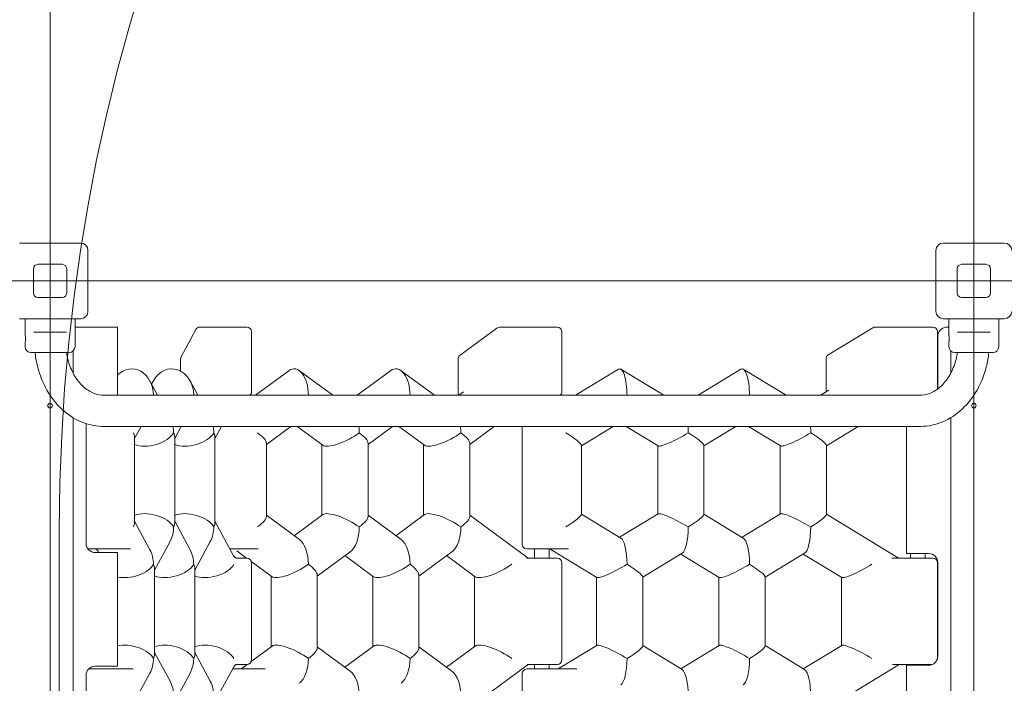
# Model space of a CAD drawing. Units: millimetres. Extents: x 2551 to 27309, y 3755 to 17624.
# Drawn here: x 6724 to 7790, y 12564 to 13282 of the extents above; entities that cross this region are included whole.
import ezdxf

# ---------------------------------------------------------------- set-up
doc = ezdxf.new("R2010")
doc.units = ezdxf.units.MM
doc.header["$LTSCALE"] = 75
doc.layers.add('Dimension (ISO)', color=7, linetype='Continuous', lineweight=18)
doc.layers.add('Visible (ISO)', color=7, linetype='Continuous', lineweight=18)
doc.layers.add('Fall Zone', color=5, linetype='Continuous', lineweight=20, true_color=0x0000ff)
doc.styles.add('Note Text (ISO)', font='tahoma.ttf')
doc.dimstyles.new('Aplay Dimension Styles M', dxfattribs={"dimscale": 75, "dimtxt": 2.5, "dimasz": 2.5, "dimexe": 3.175, "dimexo": 2, "dimgap": 0.762, "dimtad": 1, "dimdec": 1, "dimlfac": 0.001, "dimrnd": 1e-08, "dimzin": 0, "dimdsep": 46, "dimtxsty": 'Note Text (ISO)', "dimcen": 0.09, "dimdle": 10, "dimclrd": 256, "dimclre": 256, "dimclrt": 7, "dimadec": 0, "dimazin": 0, "dimtfac": 1.40208, "dimtofl": 0, "dimtmove": 0, "dimatfit": 3, "dimfxl": 1, "dimtolj": 1, "dimtzin": 0, "dimlwd": -1, "dimlwe": -1, "dimarcsym": 0})

# ---------------------------------------------------------------- blocks, each defined once
blk = doc.blocks.new('*D42')
at = {"layer": 'Defpoints', "color": 0, "transparency": 16777216}
for p in [(2806.8, 17624.1), (14731.8, 17624.1), (5732, 4473.1)]:
    blk.add_point(p, dxfattribs=at)
at = {"layer": 'Dimension (ISO)', "transparency": 16777216}
for p, q in [((14581.8, 17624.1), (2568.6, 17624.1)), ((2806.8, 4660.6), (2806.8, 17436.6)), ((5582, 4473.1), (2568.6, 4473.1))]:
    blk.add_line(p, q, dxfattribs=at)
for points in [[(2775.5, 17436.6), (2838, 17436.6), (2806.8, 17624.1)], [(2775.5, 4660.6), (2838, 4660.6), (2806.8, 4473.1)]]:
    blk.add_solid(points, dxfattribs=at)
at = {"layer": 'Dimension (ISO)', "color": 7, "transparency": 16777216, "insert": (2554.3, 11048.6), "char_height": 187.5, "attachment_point": 2, "rotation": 90, "style": 'Note Text (ISO)'}
blk.add_mtext('\\A1;13.2 m', dxfattribs=at)

msp = doc.modelspace()

# ---------------------------------------------------------------- linework, layer by layer
at = {"layer": 'Fall Zone'}
for p, q in [((6756.77, 10399.1), (6756.77, 14599.1)), ((7756.77, 14599.1), (7756.77, 10399.1)), ((8758.77, 12999.1), (5756.77, 12999.1)), ((6766.77, 12269.1), (6766.77, 12729.1))]:
    msp.add_line(p, q, dxfattribs=at)
for centre, radius, start, end in [((8756.77, 12729.1), 1990, 90, 180), ((6781.77, 13024.1), 1600, 0, 90)]:
    msp.add_arc(centre, radius, start, end, dxfattribs=at)
at = {"layer": 'Fall Zone', "color": 30, "true_color": 0xff8000}
msp.add_arc((7731.77, 13024.1), 1500, 90, 180, dxfattribs=at)
at = {"layer": 'Fall Zone', "color": 11, "true_color": 0xff8040}
msp.add_arc((8124.77, 12941.16), 1500, 180, 270, dxfattribs=at)
at = {"layer": 'Visible (ISO)'}
for p, q in [((6723.77, 13040.1), (6789.77, 13040.1)), ((7723.77, 13040.1), (7789.77, 13040.1)), ((6797.77, 13032.1), (6797.77, 12966.1)), ((7715.77, 12966.1), (7715.77, 13032.1)), ((6743.77, 13017.1), (6769.77, 13017.1)), ((7743.77, 13017.1), (7769.77, 13017.1)), ((6738.77, 12986.1), (6738.77, 13012.1)), ((6774.77, 13012.1), (6774.77, 12986.1)), ((7738.77, 12986.1), (7738.77, 13012.1)), ((7774.77, 13012.1), (7774.77, 12986.1)), ((6769.77, 12981.1), (6743.77, 12981.1)), ((7769.77, 12981.1), (7743.77, 12981.1)), ((6789.77, 12958.1), (6723.77, 12958.1)), ((6729.77, 12958.1), (6729.77, 12940.85)), ((6783.77, 12958.1), (6783.77, 12928.1)), ((7789.77, 12958.1), (7723.77, 12958.1)), ((7729.77, 12958.1), (7729.77, 12940.85)), ((7783.77, 12958.1), (7783.77, 12928.1)), ((6739.1, 12943.6), (6741.35, 12943.6)), ((6772.19, 12943.6), (6741.35, 12943.6)), ((6772.19, 12943.6), (6774.45, 12943.6)), ((6783.77, 12949.1), (6786.77, 12949.1)), ((6817.27, 12949.1), (6786.77, 12949.1)), ((6817.27, 12949.1), (6829.77, 12949.1)), ((6829.77, 12875.3), (6829.77, 12949.1)), ((6914.51, 12946.47), (6898.69, 12917.1)), ((6956.93, 12949.1), (6918.92, 12949.1)), ((6968.79, 12949.1), (6956.93, 12949.1)), ((6968.79, 12949.1), (6969.78, 12949.1)), ((6974.78, 12879.1), (6974.78, 12944.1)), ((7240.59, 12948.13), (7200.6, 12918.76)), ((7268.27, 12949.1), (7243.55, 12949.1)), ((7298.24, 12949.1), (7268.27, 12949.1)), ((7298.24, 12949.1), (7305.88, 12949.1)), ((7310.88, 12879.1), (7310.88, 12944.1)), ((7647.35, 12948.37), (7599.17, 12919)), ((7662.79, 12949.1), (7649.96, 12949.1)), ((7698.9, 12949.1), (7662.79, 12949.1)), ((7698.9, 12949.1), (7712.48, 12949.1)), ((7717.48, 12882.06), (7717.48, 12944.1)), ((7727.77, 12949.1), (7729.77, 12949.1)), ((7739.1, 12943.6), (7741.35, 12943.6)), ((7772.19, 12943.6), (7741.35, 12943.6)), ((7772.19, 12943.6), (7774.45, 12943.6)), ((6729.77, 12932.35), (6729.77, 12928.1)), ((7717.77, 12939.1), (7717.77, 12882.27)), ((7729.77, 12932.35), (7729.77, 12928.1)), ((6777.27, 12921.6), (6736.27, 12921.6)), ((6781.77, 12899.21), (6781.77, 12923.41)), ((6781.77, 12923.41), (6781.77, 12899.21)), ((7731.77, 12923.41), (7731.77, 12899.21)), ((7777.27, 12921.6), (7736.27, 12921.6)), ((6898.09, 12914.73), (6898.09, 12901.52)), ((7198.56, 12914.73), (7198.56, 12876.68)), ((7596.77, 12914.73), (7596.77, 12878.95)), ((7015.33, 12901.98), (6979.01, 12875.3)), ((7062.95, 12875.3), (7026.64, 12901.98)), ((7125.37, 12901.98), (7089.06, 12875.3)), ((7173, 12875.3), (7136.68, 12901.98)), ((7371.97, 12903.57), (7325.6, 12875.3)), ((7421.03, 12875.3), (7374.65, 12903.57)), ((7504.56, 12903.57), (7458.19, 12875.3)), ((7553.62, 12875.3), (7507.25, 12903.57)), ((6873.25, 12875.3), (6864.83, 12890.92)), ((6868.62, 12890.92), (6866.73, 12887.4)), ((6916.8, 12875.3), (6908.38, 12890.92)), ((7204.23, 12879.07), (7199.1, 12875.3)), ((7599.71, 12880.75), (7590.78, 12875.3)), ((7698.21, 12875.3), (6815.34, 12875.3)), ((6781.77, 12147.09), (6781.77, 12851.12)), ((6781.77, 12851.12), (6781.77, 12147.09)), ((6795.77, 12715.1), (6795.77, 12844.72)), ((7731.77, 12851.12), (7731.77, 12147.09)), ((7698.21, 12841.6), (6815.34, 12841.6)), ((6855.3, 12841.6), (6848.18, 12828.39)), ((6898.85, 12841.6), (6891.73, 12828.39)), ((6942.4, 12841.6), (6935.28, 12828.39)), ((7017.59, 12841.6), (6990.96, 12822.04)), ((7052.06, 12821.26), (7024.37, 12841.6)), ((7127.64, 12841.6), (7101.01, 12822.04)), ((7162.11, 12821.26), (7134.42, 12841.6)), ((7237.68, 12841.6), (7211.05, 12822.04)), ((7267.81, 12841.6), (7267.81, 12714.1)), ((7366.37, 12841.6), (7332.02, 12820.66)), ((7414.92, 12820.46), (7380.25, 12841.6)), ((7498.97, 12841.6), (7464.61, 12820.66)), ((7547.52, 12820.46), (7512.84, 12841.6)), ((7631.56, 12841.6), (7597.2, 12820.66)), ((7683.77, 12841.6), (7683.77, 12704.1)), ((6848.18, 12737.28), (6848.18, 12830.21)), ((6891.73, 12737.28), (6891.73, 12830.21)), ((6935.28, 12737.28), (6935.28, 12830.21)), ((6990.96, 12744.14), (6990.96, 12823.35)), ((7101.01, 12744.14), (7101.01, 12823.35)), ((7211.05, 12744.14), (7211.05, 12823.35)), ((7051.01, 12745.45), (7051.01, 12822.04)), ((7161.05, 12745.45), (7161.05, 12822.04)), ((7332.02, 12746.46), (7332.02, 12821.03)), ((7414.61, 12746.83), (7414.61, 12820.66)), ((7464.61, 12746.46), (7464.61, 12821.03)), ((7547.2, 12746.83), (7547.2, 12820.66)), ((7597.2, 12746.46), (7597.2, 12821.03)), ((6848.18, 12739.1), (6864.83, 12708.19)), ((6891.73, 12739.1), (6908.38, 12708.19)), ((6955.41, 12701.73), (6935.28, 12739.1)), ((6990.96, 12745.45), (7026.64, 12719.24)), ((7020.98, 12723.39), (7052.06, 12746.22)), ((7101.01, 12745.45), (7136.68, 12719.24)), ((7131.03, 12723.39), (7162.11, 12746.22)), ((7272.83, 12700.07), (7211.05, 12745.45)), ((7332.02, 12746.83), (7374.65, 12720.84)), ((7373.31, 12721.65), (7414.92, 12747.02)), ((7464.61, 12746.83), (7507.25, 12720.84)), ((7505.91, 12721.65), (7547.52, 12747.02)), ((7674.29, 12699.83), (7597.2, 12746.83)), ((6869.96, 12686.07), (6886.61, 12716.98)), ((6913.5, 12686.07), (6930.16, 12716.98)), ((6837.52, 12709.1), (6798.51, 12709.1)), ((6808.96, 12706.47), (6809.27, 12705.9)), ((6837.52, 12709.1), (6843.73, 12709.1)), ((6966.53, 12709.1), (6951.44, 12709.1)), ((6959.03, 12706.86), (6969.59, 12699.1)), ((6966.53, 12709.1), (6982.23, 12709.1)), ((7045.98, 12679.72), (7081.66, 12705.92)), ((7156.03, 12679.72), (7191.71, 12705.92)), ((7299.23, 12709.1), (7272.81, 12709.1)), ((7281.02, 12699.1), (7281.02, 12709.1)), ((7297.02, 12699.1), (7297.02, 12709.1)), ((7299.04, 12708.37), (7348.63, 12678.14)), ((7299.23, 12709.1), (7318.14, 12709.1)), ((6817.27, 12705.1), (6805.77, 12705.1)), ((6817.27, 12705.1), (6829.77, 12705.1)), ((6829.77, 12582.1), (6829.77, 12705.1)), ((6968.79, 12699.1), (6958.71, 12699.1)), ((6968.79, 12699.1), (6969.78, 12699.1)), ((6974.6, 12695.42), (6997.04, 12678.94)), ((7076.01, 12701.77), (7107.08, 12678.94)), ((7217.13, 12678.94), (7186.05, 12701.77)), ((7298.24, 12699.1), (7272.62, 12699.1)), ((7298.24, 12699.1), (7305.88, 12699.1)), ((7398.31, 12678.34), (7440.95, 12704.33)), ((7439.61, 12703.51), (7481.22, 12678.14)), ((7530.91, 12678.34), (7573.54, 12704.33)), ((7613.81, 12678.14), (7572.2, 12703.51)), ((7698.9, 12699.1), (7668.04, 12699.1)), ((7696.27, 12704.1), (7683.77, 12704.1)), ((7688.27, 12699.1), (7688.27, 12704.1)), ((7696.27, 12704.1), (7707.77, 12704.1)), ((7698.9, 12699.1), (7712.48, 12699.1)), ((7704.27, 12699.1), (7704.27, 12704.1)), ((6869.96, 12687.89), (6869.96, 12594.96)), ((6913.5, 12687.89), (6913.5, 12594.96)), ((6974.78, 12589.1), (6974.78, 12694.1)), ((7310.88, 12589.1), (7310.88, 12694.1)), ((7717.48, 12590.72), (7717.48, 12694.1)), ((7717.77, 12694.1), (7717.77, 12593.1)), ((6995.98, 12679.72), (6995.98, 12603.13)), ((7045.98, 12681.03), (7045.98, 12601.81)), ((7106.03, 12679.72), (7106.03, 12603.13)), ((7156.03, 12681.03), (7156.03, 12601.81)), ((7216.07, 12679.72), (7216.07, 12603.13)), ((7348.31, 12678.34), (7348.31, 12604.51)), ((7398.31, 12678.7), (7398.31, 12604.14)), ((7480.91, 12678.34), (7480.91, 12604.51)), ((7530.91, 12678.7), (7530.91, 12604.14)), ((7613.5, 12678.34), (7613.5, 12604.51)), ((6997.04, 12603.9), (6974.45, 12587.31)), ((7045.98, 12603.13), (7081.66, 12576.92)), ((7076.01, 12581.07), (7107.08, 12603.9)), ((7156.03, 12603.13), (7191.71, 12576.92)), ((7186.05, 12581.07), (7217.13, 12603.9)), ((7348.63, 12604.7), (7307.83, 12579.83)), ((7398.31, 12604.51), (7440.95, 12578.52)), ((7439.61, 12579.33), (7481.22, 12604.7)), ((7530.91, 12604.51), (7573.54, 12578.52)), ((7572.2, 12579.33), (7613.81, 12604.7)), ((6869.96, 12596.78), (6886.61, 12565.86)), ((6913.5, 12596.78), (6930.16, 12565.86)), ((6798.63, 12579.1), (6837.52, 12579.1)), ((6805.77, 12582.1), (6817.27, 12582.1)), ((6829.77, 12582.1), (6817.27, 12582.1)), ((6846.62, 12579.1), (6837.52, 12579.1)), ((6935.28, 12543.75), (6955.6, 12581.47)), ((6954.32, 12579.1), (6966.53, 12579.1)), ((6958.9, 12584.1), (6968.79, 12584.1)), ((6970.1, 12584.11), (6964.6, 12580.07)), ((6989.53, 12579.1), (6966.53, 12579.1)), ((6969.78, 12584.1), (6968.79, 12584.1)), ((7211.05, 12537.4), (7273.31, 12583.13)), ((7272.81, 12579.1), (7299.23, 12579.1)), ((7273.11, 12584.1), (7298.24, 12584.1)), ((7281.02, 12579.1), (7281.02, 12584.1)), ((7297.02, 12579.1), (7297.02, 12584.1)), ((7305.88, 12584.1), (7298.24, 12584.1)), ((7326.93, 12579.1), (7299.23, 12579.1)), ((7597.2, 12536.02), (7674.88, 12583.37)), ((7668.63, 12584.1), (7698.9, 12584.1)), ((7683.77, 12583.1), (7683.77, 12415.1)), ((7683.77, 12583.1), (7696.27, 12583.1)), ((7688.27, 12583.1), (7688.27, 12584.1)), ((7707.77, 12583.1), (7696.27, 12583.1)), ((7712.13, 12584.1), (7698.9, 12584.1)), ((7704.27, 12583.1), (7704.27, 12584.1)), ((6795.77, 12426.1), (6795.77, 12572.1)), ((6864.83, 12574.66), (6848.18, 12543.75)), ((6891.73, 12543.75), (6908.38, 12574.66)), ((7267.81, 12574.1), (7267.81, 12424.1))]:
    msp.add_line(p, q, dxfattribs=at)
for centre in [(6756.77, 12864.1), (7756.77, 12864.1)]:
    msp.add_circle(centre, 2.5, dxfattribs=at)
for centre, radius, start, end in [((6789.77, 13032.1), 8, 0, 90), ((7723.77, 13032.1), 8, 90, 180), ((7789.77, 13032.1), 8, 0, 90), ((6743.77, 13012.1), 5, 90, 180), ((6769.77, 13012.1), 5, 0, 90), ((7743.77, 13012.1), 5, 90, 180), ((7769.77, 13012.1), 5, 0, 90), ((6743.77, 12986.1), 5, 180, 270), ((6769.77, 12986.1), 5, 270, 0), ((7743.77, 12986.1), 5, 180, 270), ((7769.77, 12986.1), 5, 270, 0), ((6789.77, 12966.1), 8, 270, 0), ((7723.77, 12966.1), 8, 180, 270), ((7789.77, 12966.1), 8, 270, 0), ((6918.92, 12944.1), 5, 90, 151.6855), ((6969.78, 12944.1), 5, 0, 90), ((7243.55, 12944.1), 5, 90, 126.29766), ((7305.88, 12944.1), 5, 0, 90), ((7649.96, 12944.1), 5, 90, 121.36661), ((7712.48, 12944.1), 5, 0, 90), ((7727.77, 12939.1), 10, 95.73917, 180), ((6736.27, 12928.1), 6.5, 180, 270), ((6777.27, 12928.1), 6.5, 270, 0), ((7203.56, 12914.73), 5, 126.29766, 180), ((7601.77, 12914.73), 5, 121.36661, 180), ((7736.27, 12928.1), 6.5, 180, 270), ((7777.27, 12928.1), 6.5, 270, 0), ((6903.09, 12914.73), 5, 151.6855, 180), ((6969.78, 12879.1), 5, 310.5358, 0), ((7305.88, 12879.1), 5, 310.5358, 0), ((6805.77, 12715.1), 10, 180, 270), ((6798.51, 12714.1), 5, 260.89656, 270), ((6804.56, 12704.1), 5, 28.3145, 57.5425), ((7272.81, 12714.1), 5, 180, 270), ((7296.44, 12704.1), 5, 58.63339, 83.33152), ((6959.81, 12704.1), 5, 208.3145, 237.5425), ((6969.78, 12694.1), 5, 0, 90), ((7275.79, 12704.1), 5, 233.70234, 270), ((7305.88, 12694.1), 5, 0, 90), ((7676.9, 12704.1), 5, 238.63339, 270), ((7707.77, 12694.1), 10, 0, 90), ((7712.48, 12694.1), 5, 0, 90), ((6969.78, 12589.1), 5, 270, 0), ((7305.88, 12589.1), 5, 270, 0), ((7707.77, 12593.1), 10, 270, 0), ((6805.77, 12572.1), 10, 90, 180), ((6960, 12579.1), 5, 122.4575, 151.6855), ((6961.64, 12584.1), 5, 270, 306.29766), ((7272.81, 12574.1), 5, 90, 180), ((7276.27, 12579.1), 5, 90, 126.29766), ((7305.23, 12584.1), 5, 270, 301.36661), ((7677.49, 12579.1), 5, 90, 121.36661)]:
    msp.add_arc(centre, radius, start, end, dxfattribs=at)
for centre, major_axis, ratio, start_param, end_param in [((6844.96, 12875.11), (0, -28.87), 0.8230623, 1.5774291, 3.8348892), ((6888.5, 12875.11), (0, -28.87), 0.8230623, 1.5774291, 4.1327916), ((7020.98, 12875.11), (0, -28.87), 0.5353621, 1.5774291, 3.5162483), ((7131.03, 12875.11), (0, -28.87), 0.5353621, 1.5774291, 3.5162483), ((7373.31, 12875.11), (0, -28.87), 0.2779609, 1.5774291, 3.3094441), ((7505.91, 12875.11), (0, -28.87), 0.2779609, 1.5774291, 3.3094441), ((6823.18, 12834.7), (24.78, -6.25), 0.5249285, 0.1316449, 0.4479525), ((6866.73, 12834.7), (-24.78, -6.25), 0.5249285, 0.6032022, 2.6936401), ((6866.73, 12834.7), (0, 28.87), 0.8230623, 4.712389, 4.9539622), ((6866.73, 12834.7), (24.78, -6.25), 0.5249285, 0.1316449, 0.4479525), ((6910.28, 12834.7), (-24.78, -6.25), 0.5249285, 0.6032022, 2.6936401), ((6910.28, 12834.7), (0, 28.87), 0.8230623, 4.712389, 4.9539622), ((6910.28, 12834.7), (24.78, -6.25), 0.5249285, 0.1316449, 0.4479525), ((6965.96, 12834.7), (24.73, -12.52), 0.2902285, 0.1458866, 1.0502541), ((7076.01, 12834.7), (-24.73, -12.52), 0.2902285, 0.1458866, 2.0913386), ((7076.01, 12834.7), (0, 28.87), 0.5353621, 4.712389, 4.9539622), ((7076.01, 12834.7), (24.73, -12.52), 0.2902285, 0.1458866, 1.0502541), ((7186.05, 12834.7), (-24.73, -12.52), 0.2902285, 0.1458866, 2.0913386), ((7186.05, 12834.7), (0, 28.87), 0.5353621, 4.712389, 4.9539622), ((7186.05, 12834.7), (24.73, -12.52), 0.2902285, 0.1458866, 1.0502541), ((7307.02, 12834.7), (-24.92, 13.99), 0.1417739, 3.2210392, 4.4650909), ((7439.61, 12834.7), (-24.92, -13.99), 0.1417739, 0.0794466, 1.8180944), ((7439.61, 12834.7), (0, 28.87), 0.2779609, 4.712389, 4.9539622), ((7439.61, 12834.7), (-24.92, 13.99), 0.1417739, 3.2210392, 4.4650909), ((7572.2, 12834.7), (-24.92, -13.99), 0.1417739, 0.0794466, 1.8180944), ((7572.2, 12834.7), (0, 28.87), 0.2779609, 4.712389, 4.9539622), ((7572.2, 12834.7), (24.92, -13.99), 0.1417739, 0.0794466, 1.3234983), ((6866.73, 12732.79), (-24.78, 6.25), 0.5249285, 3.5895452, 5.6799832), ((6910.28, 12732.79), (-24.78, 6.25), 0.5249285, 3.5895452, 5.6799832), ((7076.01, 12732.79), (-24.73, 12.52), 0.2902285, 4.1918467, 6.1372987), ((7186.05, 12732.79), (-24.73, 12.52), 0.2902285, 4.1918467, 6.1372987), ((6823.18, 12732.79), (24.78, 6.25), 0.5249285, 5.8352328, 6.1515405), ((6866.73, 12732.79), (24.78, 6.25), 0.5249285, 5.8352328, 6.1515405), ((6910.28, 12732.79), (24.78, 6.25), 0.5249285, 5.8352328, 6.1515405), ((6965.96, 12732.79), (24.73, 12.52), 0.2902285, 5.2329312, 6.1372987), ((7076.01, 12732.79), (24.73, 12.52), 0.2902285, 5.2329312, 6.1372987), ((7186.05, 12732.79), (24.73, 12.52), 0.2902285, 5.2329312, 6.1372987), ((7307.02, 12732.79), (24.92, 13.99), 0.1417739, 4.959687, 6.2037387), ((7439.61, 12732.79), (-24.92, 13.99), 0.1417739, 4.4650909, 6.2037387), ((7439.61, 12732.79), (24.92, 13.99), 0.1417739, 4.959687, 6.2037387), ((7572.2, 12732.79), (-24.92, 13.99), 0.1417739, 4.4650909, 6.2037387), ((7572.2, 12732.79), (24.92, 13.99), 0.1417739, 4.959687, 6.2037387), ((6866.73, 12732.79), (0, 28.87), 0.8230623, 4.1327916, 4.712389), ((6910.28, 12732.79), (0, 28.87), 0.8230623, 4.1327916, 4.712389), ((7076.01, 12732.79), (0, 28.87), 0.5353621, 3.5162483, 4.712389), ((7186.05, 12732.79), (0, 28.87), 0.5353621, 3.5162483, 4.712389), ((7439.61, 12732.79), (0, 28.87), 0.2779609, 3.3094441, 4.712389), ((7572.2, 12732.79), (0, 28.87), 0.2779609, 3.3094441, 4.712389), ((7020.98, 12692.38), (0, 28.87), 0.5353621, 4.712389, 5.9085296), ((7131.03, 12692.38), (0, 28.87), 0.5353621, 4.712389, 5.9085296), ((7373.31, 12692.38), (0, 28.87), 0.2779609, 4.712389, 6.1153338), ((7505.91, 12692.38), (0, 28.87), 0.2779609, 4.712389, 6.1153338), ((6844.96, 12692.38), (0, 28.87), 0.8230623, 4.712389, 5.2919863), ((6888.5, 12692.38), (0, 28.87), 0.8230623, 4.712389, 5.2919863), ((6844.96, 12692.38), (24.78, 6.25), 0.5249285, 3.9279959, 5.8352328), ((6844.96, 12692.38), (24.78, -6.25), 0.5249285, 0.1316449, 0.4479525), ((6888.5, 12692.38), (-24.78, -6.25), 0.5249285, 0.6032022, 2.6936401), ((6888.5, 12692.38), (24.78, -6.25), 0.5249285, 0.1316449, 0.4479525), ((6932.05, 12692.38), (-24.78, -6.25), 0.5249285, 0.6032022, 2.6936401), ((7020.98, 12692.38), (24.73, 12.52), 0.2902285, 3.2874792, 5.2329312), ((7020.98, 12692.38), (24.73, -12.52), 0.2902285, 0.1458866, 1.0502541), ((7131.03, 12692.38), (-24.73, -12.52), 0.2902285, 0.1458866, 2.0913386), ((7131.03, 12692.38), (24.73, -12.52), 0.2902285, 0.1458866, 1.0502541), ((7241.07, 12692.38), (-24.73, -12.52), 0.2902285, 0.1458866, 2.0913386), ((7373.31, 12692.38), (-24.92, -13.99), 0.1417739, 0.0794466, 1.8180944), ((7373.31, 12692.38), (-24.92, 13.99), 0.1417739, 3.2210392, 4.4650909), ((7505.91, 12692.38), (-24.92, -13.99), 0.1417739, 0.0794466, 1.8180944), ((7505.91, 12692.38), (-24.92, 13.99), 0.1417739, 3.2210392, 4.4650909), ((7638.5, 12692.38), (-24.92, -13.99), 0.1417739, 0.0794466, 1.8180944), ((6844.96, 12590.47), (24.78, -6.25), 0.5249285, 0.4479525, 2.3551894), ((6888.5, 12590.47), (-24.78, 6.25), 0.5249285, 3.5895452, 5.6799832), ((6932.05, 12590.47), (-24.78, 6.25), 0.5249285, 3.5895452, 5.6799832), ((7020.98, 12590.47), (24.73, -12.52), 0.2902285, 1.0502541, 2.9957061), ((7020.98, 12590.47), (24.73, 12.52), 0.2902285, 5.2329312, 6.1372987), ((7131.03, 12590.47), (-24.73, 12.52), 0.2902285, 4.1918467, 6.1372987), ((7131.03, 12590.47), (24.73, 12.52), 0.2902285, 5.2329312, 6.1372987), ((7241.07, 12590.47), (-24.73, 12.52), 0.2902285, 4.1918467, 6.1372987), ((7373.31, 12590.47), (-24.92, 13.99), 0.1417739, 4.4650909, 6.2037387), ((7373.31, 12590.47), (24.92, 13.99), 0.1417739, 4.959687, 6.2037387), ((7505.91, 12590.47), (-24.92, 13.99), 0.1417739, 4.4650909, 6.2037387), ((7505.91, 12590.47), (24.92, 13.99), 0.1417739, 4.959687, 6.2037387), ((7638.5, 12590.47), (-24.92, 13.99), 0.1417739, 4.4650909, 6.2037387), ((6844.96, 12590.47), (0, 28.87), 0.8230623, 4.1327916, 4.712389), ((6844.96, 12590.47), (24.78, 6.25), 0.5249285, 5.8352328, 6.1515405), ((6888.5, 12590.47), (0, 28.87), 0.8230623, 4.1327916, 4.712389), ((6888.5, 12590.47), (24.78, 6.25), 0.5249285, 5.8352328, 6.1515405), ((7020.98, 12590.47), (0, 28.87), 0.5353621, 3.5162483, 4.712389), ((7131.03, 12590.47), (0, 28.87), 0.5353621, 3.5162483, 4.712389), ((7373.31, 12590.47), (0, 28.87), 0.2779609, 3.3094441, 4.712389), ((7505.91, 12590.47), (0, 28.87), 0.2779609, 3.3094441, 4.712389), ((7439.61, 12550.05), (0, 28.87), 0.2779609, 4.712389, 6.1153338), ((7572.2, 12550.05), (0, 28.87), 0.2779609, 4.712389, 6.1153338), ((7076.01, 12550.05), (0, 28.87), 0.5353621, 4.712389, 5.9085296), ((7186.05, 12550.05), (0, 28.87), 0.5353621, 4.712389, 5.9085296), ((6866.73, 12550.05), (0, 28.87), 0.8230623, 4.712389, 5.2919863), ((6910.28, 12550.05), (0, 28.87), 0.8230623, 4.712389, 5.2919863)]:
    msp.add_ellipse(centre, major_axis=major_axis, ratio=ratio, start_param=start_param, end_param=end_param, dxfattribs=at)
for points, knots in [([(6729.77, 12940.85), (6729.77, 12940.85), (6729.79, 12940.74), (6729.85, 12940.31), (6729.9, 12939.98), (6729.98, 12939.23), (6730.03, 12938.75), (6730.09, 12937.71), (6730.11, 12937.14), (6730.11, 12936.07), (6730.09, 12935.5), (6730.03, 12934.45), (6729.98, 12933.97), (6729.9, 12933.22), (6729.85, 12932.89), (6729.79, 12932.46), (6729.77, 12932.35), (6729.77, 12932.35)], [0.6415149, 0.6415149, 0.6415149, 0.6415149, 0.801892, 0.801892, 0.962269, 0.962269, 1.1226494, 1.1226494, 1.2830298, 1.2830298, 1.4434103, 1.4434103, 1.6037907, 1.6037907, 1.7641677, 1.7641677, 1.9245448, 1.9245448, 1.9245448, 1.9245448]), ([(7729.77, 12940.85), (7729.77, 12940.85), (7729.79, 12940.74), (7729.85, 12940.31), (7729.9, 12939.98), (7729.98, 12939.23), (7730.03, 12938.75), (7730.09, 12937.71), (7730.11, 12937.14), (7730.11, 12936.07), (7730.09, 12935.5), (7730.03, 12934.45), (7729.98, 12933.97), (7729.9, 12933.22), (7729.85, 12932.89), (7729.79, 12932.46), (7729.77, 12932.35), (7729.77, 12932.35)], [0.6415149, 0.6415149, 0.6415149, 0.6415149, 0.801892, 0.801892, 0.962269, 0.962269, 1.1226494, 1.1226494, 1.2830298, 1.2830298, 1.4434103, 1.4434103, 1.6037907, 1.6037907, 1.7641677, 1.7641677, 1.9245448, 1.9245448, 1.9245448, 1.9245448]), ([(6815.34, 12841.6), (6807.6, 12841.6), (6799.88, 12843.06), (6785.13, 12848.68), (6778.14, 12852.92), (6765.39, 12863.8), (6759.71, 12870.55), (6750.4, 12885.63), (6746.76, 12893.96), (6742.46, 12908.85), (6741.22, 12915.18), (6740.55, 12921.6)], [4.712389, 4.712389, 4.712389, 4.712389, 5.0018335, 5.0018335, 5.3001031, 5.3001031, 5.6142624, 5.6142624, 5.9284217, 5.9284217, 6.1484305, 6.1484305, 6.1484305, 6.1484305]), ([(6815.34, 12875.3), (6811.46, 12875.3), (6807.58, 12876.07), (6799.84, 12879.29), (6796, 12881.76), (6788.79, 12888.46), (6785.45, 12892.69), (6779.96, 12902.34), (6777.77, 12907.69), (6775.52, 12916.07), (6774.94, 12918.81), (6774.52, 12921.6)], [4.712389, 4.712389, 4.712389, 4.712389, 5.0265482, 5.0265482, 5.3407075, 5.3407075, 5.653918, 5.653918, 5.95152, 5.95152, 6.0900744, 6.0900744, 6.0900744, 6.0900744]), ([(7739.03, 12921.6), (7738.71, 12919.57), (7738.32, 12917.56), (7736.5, 12909.84), (7734.49, 12904.43), (7729.45, 12894.75), (7726.41, 12890.5), (7719.65, 12883.43), (7715.92, 12880.66), (7708.29, 12876.79), (7704.4, 12875.71), (7699.75, 12875.33), (7698.98, 12875.3), (7698.21, 12875.3)], [3.3347035, 3.3347035, 3.3347035, 3.3347035, 3.435713, 3.435713, 3.7300349, 3.7300349, 4.0268108, 4.0268108, 4.3354928, 4.3354928, 4.6496521, 4.6496521, 4.712389, 4.712389, 4.712389, 4.712389]), ([(7773, 12921.6), (7772.44, 12916.37), (7771.52, 12911.19), (7767.99, 12897.27), (7764.63, 12888.79), (7755.85, 12873.31), (7750.42, 12866.32), (7737.79, 12854.56), (7730.58, 12849.81), (7715.34, 12843.47), (7707.37, 12841.76), (7698.98, 12841.61), (7698.59, 12841.6), (7698.21, 12841.6)], [3.2763474, 3.2763474, 3.2763474, 3.2763474, 3.4557519, 3.4557519, 3.7699112, 3.7699112, 4.0840704, 4.0840704, 4.3982297, 4.3982297, 4.6979028, 4.6979028, 4.712389, 4.712389, 4.712389, 4.712389]), ([(6805.66, 12709.1), (6805.69, 12709.1), (6805.75, 12709.08), (6805.91, 12709.03), (6806.04, 12708.98), (6806.32, 12708.85), (6806.49, 12708.76), (6806.85, 12708.57), (6807.04, 12708.45), (6807.24, 12708.32)], [0.3160902, 0.3160902, 0.3160902, 0.3160902, 0.5449437, 0.5449437, 0.8174156, 0.8174156, 1.0898875, 1.0898875, 1.3623594, 1.3623594, 1.3623594, 1.3623594]), ([(6957.13, 12699.88), (6957.33, 12699.75), (6957.52, 12699.64), (6957.88, 12699.44), (6958.05, 12699.36), (6958.33, 12699.23), (6958.46, 12699.18), (6958.64, 12699.12), (6958.7, 12699.1), (6958.72, 12699.1), (6958.73, 12699.1), (6958.73, 12699.1)], [3.2234026, 3.2234026, 3.2234026, 3.2234026, 3.4958745, 3.4958745, 3.7683464, 3.7683464, 4.0408183, 4.0408183, 4.3132901, 4.3132901, 4.3781413, 4.3781413, 4.3781413, 4.3781413]), ([(6809.27, 12579.39), (6809.2, 12579.35), (6809.13, 12579.32), (6808.92, 12579.23), (6808.8, 12579.18), (6808.63, 12579.12), (6808.58, 12579.11), (6808.55, 12579.1)], [3.64735341, 3.64735341, 3.64735341, 3.64735341, 3.76834638, 3.76834638, 4.04081825, 4.04081825, 4.26967183, 4.26967183, 4.26967183, 4.26967183]), ([(6958.92, 12584.11), (6958.92, 12584.11), (6958.92, 12584.11), (6958.89, 12584.1), (6958.83, 12584.09), (6958.65, 12584.03), (6958.53, 12583.98), (6958.24, 12583.85), (6958.08, 12583.76), (6957.72, 12583.57), (6957.52, 12583.45), (6957.32, 12583.32)], [0.2076207, 0.2076207, 0.2076207, 0.2076207, 0.2724719, 0.2724719, 0.5449437, 0.5449437, 0.8174156, 0.8174156, 1.0898875, 1.0898875, 1.3623594, 1.3623594, 1.3623594, 1.3623594])]:
    msp.add_open_spline(points, degree=3, knots=knots, dxfattribs=at)
for points in [[(7726.77, 12949.05), (7727.1, 12949.08), (7727.44, 12949.1), (7727.77, 12949.1)], [(7198.56, 12876.68), (7198.56, 12876.23), (7198.54, 12875.77), (7198.51, 12875.3)], [(7599.71, 12880.75), (7599.74, 12880.76), (7599.76, 12880.77), (7599.76, 12880.77)]]:
    msp.add_open_spline(points, degree=3, dxfattribs=at)

# ---------------------------------------------------------------- dimensions: what is measured, and where the dimension line sits
at = {"layer": 'Dimension (ISO)'}
dim = msp.add_linear_dim(base=(2806.77, 17624.1), p1=(5731.96, 4473.1), p2=(14731.77, 17624.1), angle=270, text='<> m', dimstyle='Aplay Dimension Styles M', override={"dimgap": 0.762, "dimdec": 1, "dimlfac": 0.001, "dimpost": '', "dimtol": 0, "dimlim": 0, "dimtp": 0, "dimtm": 0, "dimtdec": 2, "dimatfit": 1}, dxfattribs=at)
dim.commit()
dim.dimension.update_dxf_attribs({"geometry": '*D42', "text_midpoint": (2806.77, 11048.6), "dimtype": 160})

doc.saveas('drawing.dxf')
